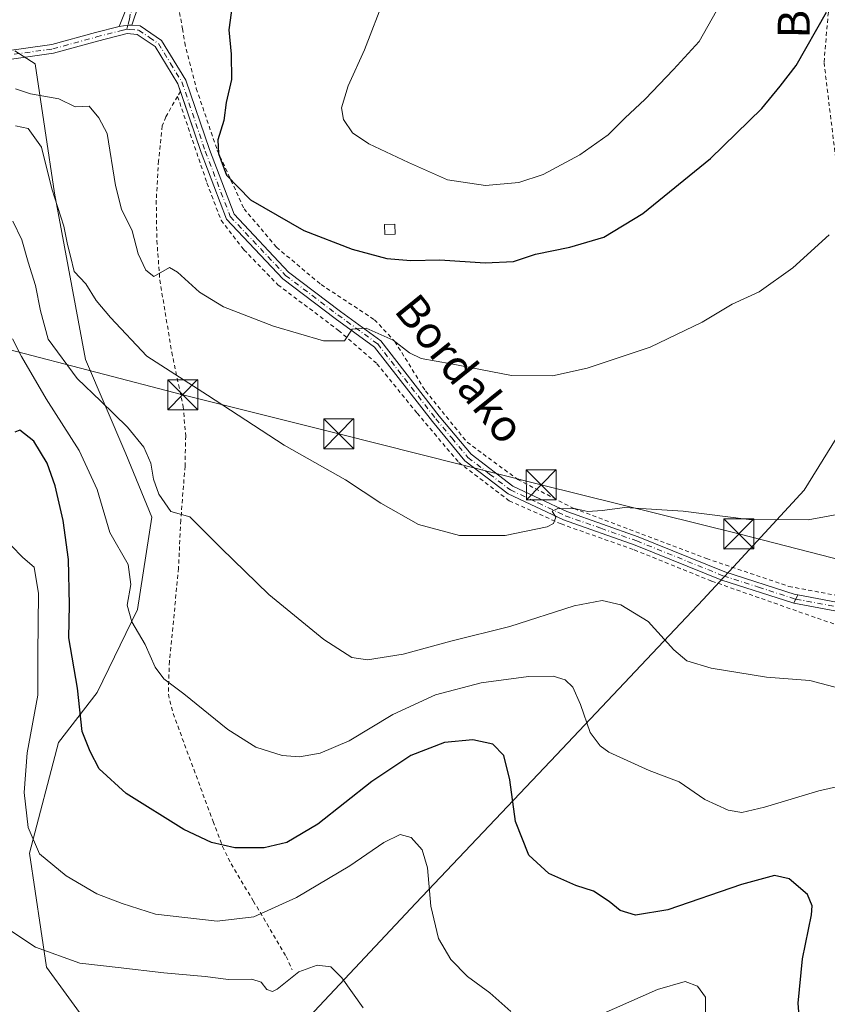
# Model space of a CAD drawing. Units: metres. Extents: x 616612 to 620036, y 4791898 to 4794271.
# Drawn here: x 619691 to 619893, y 4793364 to 4793610 of the extents above; entities that cross this region are included whole.
import ezdxf
from ezdxf.enums import TextEntityAlignment as Align

# ---------------------------------------------------------------- set-up
doc = ezdxf.new("R2010")
doc.units = ezdxf.units.M
doc.header["$MEASUREMENT"] = 0
doc.linetypes.add('DGN Style 2', pattern=[1.6480167562047852, 0.988810053722871, -0.6592067024819142])
doc.linetypes.add('DGN Style 4', pattern=[2.6384748266838614, 1.318413404963828, -0.6592067024819142, 0.001648016756204785, -0.6592067024819142])
for name, color, linetype, lineweight in [('Alambrada', 7, 'DGN Style 2', 0), ('Arbolado forestal CxS', 92, 'Continuous', 0), ('Camino Cxs', 7, 'Continuous', 0), ('Camino eje', 30, 'DGN Style 4', 13), ('Curva de nivel maestra', 30, 'Continuous', 30), ('Curva de nivel normal', 30, 'Continuous', 0), ('Depósito genérico Cxs', 203, 'Continuous', 0), ('Municipio', 91, 'Continuous', 13), ('Municipio CxS', 4, 'Continuous', 0), ('Pista pavimentada Cxs', 135, 'Continuous', 0), ('Pista pavimentada eje', 135, 'DGN Style 4', 0), ('Prado CxS', 92, 'Continuous', 0), ('Surgencia fuente', 7, 'Continuous', 0), ('Tendido', 6, 'Continuous', 0), ('Texto cartográfico', 7, 'Continuous', 0), ('Torre de tendido puntual', 7, 'Continuous', 0)]:
    doc.layers.add(name, color=color, linetype=linetype, lineweight=lineweight)
doc.styles.add('Style-Arial', font='txt')

# ---------------------------------------------------------------- blocks, each defined once
blk = doc.blocks.new('*U6')
at = {"layer": 'Arbolado forestal CxS', "color": 92, "linetype": 'Continuous', "lineweight": 0}
blk.add_polyline3d([(619690.0689000003, 4793601.8441, 146.6987999999983), (619695.1397000002, 4793598.597100001, 146.2920000000013), (619699.9578999998, 4793566.320499999, 140.5871000000043), (619707.6662999997, 4793524.890500001, 137.659599999999), (619717.7843000004, 4793501.285300001, 133.870299999995), (619724.2244999995, 4793485.4981, 132.9303999999975), (619720.6473000003, 4793462.478900001, 130.1478000000061), (619710.6283, 4793441.7567, 126.630799999999), (619700.9299999997, 4793429.310500001, 123.1606000000029), (619693.7147000004, 4793401.702299999, 119.1698000000033), (619697.9697000004, 4793373.260700001, 114.3129999999946), (619731.4046999998, 4793327.349500001, 107.0852000000014)], dxfattribs=at)
blk = doc.blocks.new('*U12')
at = {"layer": 'Prado CxS', "color": 92, "linetype": 'Continuous', "lineweight": 0}
blk.add_polyline3d([(619731.4046999998, 4793327.349500001, 107.0852000000014), (619697.9697000004, 4793373.260700001, 114.3129999999946), (619693.7147000004, 4793401.702299999, 119.1698000000033), (619700.9299999997, 4793429.310500001, 123.1606000000029), (619710.6283, 4793441.7567, 126.630799999999), (619720.6473000003, 4793462.478900001, 130.1478000000061), (619724.2244999995, 4793485.4981, 132.9303999999975), (619717.7843000004, 4793501.285300001, 133.870299999995), (619707.6662999997, 4793524.890500001, 137.659599999999), (619699.9578999998, 4793566.320499999, 140.5871000000043), (619695.1397000002, 4793598.597100001, 146.2920000000013), (619690.0689000003, 4793601.8441, 146.6987999999983)], dxfattribs=at)
blk = doc.blocks.new('*U14')
at = {"layer": 'Municipio CxS', "color": 4, "linetype": 'Continuous', "lineweight": 0, "flags": 128}
blk.add_lwpolyline([(618470.2037674605, 4794244.039929289), (619992.350000927, 4794270.629982028), (620002.8320811659, 4793679.265316301), (619996.3440000007, 4793669.362000001), (619970.6299999999, 4793627.281000001), (619945.4260000007, 4793586.596999999), (619919.0749999991, 4793543.624999999), (619910.0930000007, 4793529.188999999), (619907.2180000001, 4793524.567), (619887.1229999998, 4793492.264000001), (619869.4770000003, 4793473.121999999), (619866.0089999988, 4793469.359999999), (619861.9309999994, 4793464.937999999), (619825.2890000006, 4793426.174000001), (619790.1739999999, 4793389.189999999), (619753.4089999994, 4793350.05)], dxfattribs=at)
blk = doc.blocks.new('5TTEND')
at = {"layer": 'Surgencia fuente', "color": 7, "linetype": 'Continuous', "lineweight": 0}
for p, q in [((-0.375, 0.3754), (0.375, -0.3746)), ((0.3720000000000001, 0.3784000000000001), (-0.3720000000000001, -0.3776))]:
    blk.add_line(p, q, dxfattribs=at)
at = {"layer": 'Surgencia fuente', "color": 7, "linetype": 'Continuous', "lineweight": 0, "flags": 128}
blk.add_lwpolyline([(-0.375, -0.3746), (0.375, -0.3746), (0.375, 0.3754), (-0.375, 0.3754), (-0.3720000000000001, -0.3776)], dxfattribs=at)

msp = doc.modelspace()

# ---------------------------------------------------------------- linework, layer by layer
at = {"layer": 'Alambrada', "color": 7, "linetype": 'DGN Style 2', "lineweight": 0, "extrusion": (0.01294775987309282, 0.02193925980740066, 0.999675459533429), "elevation": 113340.9224905893, "flags": 128}
msp.add_lwpolyline([(1902642.857334079, -4441811.861683969), (1902642.857334079, -4441810.444608385)], dxfattribs=at)
at = {"layer": 'Alambrada', "color": 7, "linetype": 'DGN Style 2', "lineweight": 0}
for points in [[(619729.7301000003, 4793619.5601, 149.0537999999942), (619731.9001000002, 4793607.380100001, 149.1540999999997), (619732.4600999998, 4793603.9001, 148.9983999999968), (619735.3701, 4793592.470100001, 149.2747999999992), (619740.5900999998, 4793577.0801, 150.1315000000031), (619747.2801000001, 4793562.4801, 149.718200000003), (619755.4001000002, 4793552.860099999, 148.9962999999989), (619766.5100999996, 4793543.550100001, 147.9787999999971), (619779.8701, 4793534.770099999, 146.4704000000056), (619784.9401000004, 4793529.360099999, 145.4685999999929), (619792.6001000004, 4793517.0101, 144.3542000000016), (619803.0100999996, 4793504.210100001, 143.0430999999953), (619815.6201, 4793494.920100001, 142.2832999999955), (619829.6901000004, 4793487.6501, 140.803700000004), (619862.7801000001, 4793475.170100001, 138.7494000000006), (619883.3300999999, 4793468.2401, 138.4321000000054), (619906.5900999998, 4793463.850099999, 137.709600000002)], [(619895.2301000003, 4793573.390100001, 146.4008999999933), (619892.1101000002, 4793599.030099999, 149.0601000000024), (619893.3901000004, 4793613.7601, 150.2519999999931)], [(619730.6901000004, 4793590.5001, 149.0192999999999), (619727.7600999996, 4793585.420100001, 148.7883000000002), (619726.8501000004, 4793583.130100001, 148.4616999999998), (619725.9401000004, 4793574.440099999, 148.148000000001), (619725.3701, 4793564.550100001, 147.6956999999966), (619725.5100999996, 4793554.550100001, 146.3861999999936), (619726.2600999996, 4793544.670100001, 145.1304999999993), (619729.2301000003, 4793526.6801, 142.5715000000055), (619732.0701000001, 4793513.1801, 140.8745999999956), (619732.7100999998, 4793505.7601, 139.3206000000064), (619732.5500999996, 4793498.220100001, 137.6616000000067), (619731.4901000002, 4793484.7401, 136.9233999999997), (619731.1001000004, 4793476.5801, 136.7758000000031), (619730.9200999998, 4793472.770099999, 136.1938999999984), (619729.5100999996, 4793457.9901, 134.364499999996), (619728.6401000004, 4793449.5701, 131.8990000000049), (619728.3901000004, 4793441.3201, 130.5384999999951), (619729.5800999999, 4793436.5101, 129.9627000000037), (619739.5500999996, 4793409.610099999, 126.9331999999995), (619741.9200999998, 4793403.360099999, 126.4614000000001), (619744.0301000001, 4793399.020099999, 125.4597999999969), (619749.6001000004, 4793389.7601, 122.6181999999972), (619757.8000999996, 4793375.9301, 121.4334999999992), (619759.3000999996, 4793372.540100001, 117.5660999999964)], [(619730.6901000004, 4793590.5001, 149.0192999999999), (619738.0301000001, 4793568.9001, 149.1787999999942), (619741.5500999996, 4793559.600099999, 148.4048999999941), (619747.2600999996, 4793552.220100001, 147.9030999999959), (619755.7401000002, 4793543.4901, 147.2758000000031), (619770.8701, 4793532.120100001, 145.6581000000006), (619780.4700999996, 4793523.790100001, 144.6186000000016), (619790.5100999996, 4793511.470100001, 143.3956999999937), (619800.9200999998, 4793499.1501, 142.3752999999997), (619813.5301000001, 4793489.610099999, 141.3935999999958), (619826.4401000004, 4793483.8101, 140.2939999999944), (619844.7401000002, 4793477.350099999, 138.5167999999976), (619864.0701000001, 4793469.550100001, 138.0485000000044), (619898.9101, 4793457.340100001, 137.2540000000008), (619906.3101000005, 4793453.8301, 136.6733999999997), (619918.7401000002, 4793456.380100001, 136.900999999998), (619932.4600999998, 4793447.860099999, 136.5127000000066), (619950.9901000002, 4793433.6801, 136.1423000000068), (619966.6001000004, 4793415.960100001, 136.1866000000009), (619966.9001000002, 4793411.4801, 136.0482999999949), (619977.4801000003, 4793402.9101, 136.4075000000012), (619981.9600999998, 4793403.450099999, 136.5525999999954)]]:
    msp.add_polyline3d(points, dxfattribs=at)
at = {"layer": 'Arbolado forestal CxS', "color": 92, "linetype": 'Continuous', "lineweight": 0}
msp.add_polyline3d([(619731.4046999998, 4793327.349500001, 107.0852000000014), (619697.9697000004, 4793373.260700001, 114.3129999999946), (619693.7147000004, 4793401.702299999, 119.1698000000033), (619700.9299999997, 4793429.310500001, 123.1606000000029), (619710.6283, 4793441.7567, 126.630799999999), (619720.6473000003, 4793462.478900001, 130.1478000000061), (619724.2244999995, 4793485.4981, 132.9303999999975), (619717.7843000004, 4793501.285300001, 133.870299999995), (619707.6662999997, 4793524.890500001, 137.659599999999), (619699.9578999998, 4793566.320499999, 140.5871000000043), (619695.1397000002, 4793598.597100001, 146.2920000000013), (619690.0689000003, 4793601.8441, 146.6987999999983)], dxfattribs=at)
at = {"layer": 'Camino Cxs', "color": 7, "linetype": 'Continuous', "lineweight": 0, "extrusion": (-0.03042147928009475, -0.2047826801226638, 0.9783345989589604), "elevation": -1000355.85014952, "flags": 128}
msp.add_lwpolyline([(-91391.98051444057, 4727966.585126192), (-91392.9430815659, 4727966.431525249), (-91395.03500007011, 4727965.759641881)], dxfattribs=at)
at = {"layer": 'Camino Cxs', "color": 7, "linetype": 'Continuous', "lineweight": 0}
msp.add_polyline3d([(619719.2801000001, 4793608.280099999, 148.0865000000049), (619718.3059, 4793608.2729, 148.0546999999933), (619716.1401000004, 4793607.9301, 147.915599999993), (619718.4700999996, 4793613.780099999, 148.2082999999984), (619719.2100999998, 4793618.5001, 148.4511000000057), (619719.0800999999, 4793646.2401, 148.321299999996), (619718.6501000002, 4793656.700099999, 149.797900000005), (619720.0444999998, 4793656.788699999, 149.9189000000042), (619721.1338999998, 4793657.125499999, 150.059500000003), (619721.5800999999, 4793646.290100001, 148.3763999999937), (619721.7100999998, 4793618.3101, 148.4235999999946), (619720.9101, 4793613.1601, 148.2317999999941)], close=True, dxfattribs=at)
msp.add_polyline3d([(619716.1401000004, 4793607.9301, 147.915599999993), (619718.4700999996, 4793613.780099999, 148.2082999999984), (619719.2100999998, 4793618.5001, 148.4511000000057), (619719.0800999999, 4793646.2401, 148.321299999996), (619718.6501000002, 4793656.700099999, 149.797900000005), (619720.0444999998, 4793656.788699999, 149.9189000000042), (619721.1338999998, 4793657.125499999, 150.059500000003), (619721.5800999999, 4793646.290100001, 148.3763999999937), (619721.7100999998, 4793618.3101, 148.4235999999946), (619720.9101, 4793613.1601, 148.2317999999941), (619719.2801000001, 4793608.280099999, 148.0865000000049)], dxfattribs=at)
at = {"layer": 'Camino eje', "color": 30, "linetype": 'DGN Style 4', "lineweight": 13}
msp.add_polyline3d([(619720.0444999998, 4793656.788699999, 149.9189000000042), (619720.1151000002, 4793651.495100001, 149.0348999999987), (619720.3300999999, 4793646.265100001, 148.3487000000023), (619720.4600999998, 4793618.405099999, 148.4370000000054), (619720.0900999998, 4793616.045100001, 148.3145999999979), (619719.6901000004, 4793613.470100001, 148.2180999999982), (619718.8750999998, 4793611.030099999, 148.1318000000028), (619718.6601, 4793609.802300001, 148.0994000000064), (619718.3059, 4793608.2729, 148.0546999999933), (619718.0151000004, 4793607.270099999, 148.0806000000011)], dxfattribs=at)
at = {"layer": 'Curva de nivel maestra', "color": 30, "linetype": 'Continuous', "lineweight": 30, "flags": 128}
for points, elevation in [([(619744.3399999999, 4793613.200099999), (619743.5, 4793607.140100001), (619744.1100000005, 4793601.020099999), (619744.1200000001, 4793594.7501), (619742.7999999998, 4793589.0101), (619742.2000000002, 4793584.4901), (619740.7699999996, 4793579.6501), (619740.9299999997, 4793576.220100001), (619742.9400000004, 4793570.8201), (619748.9400000004, 4793564.6801), (619762.2100000001, 4793557.040100001), (619774.29, 4793552.340100001), (619782.9800000006, 4793550.0601), (619788.9600000001, 4793549.520099999), (619796.1699999999, 4793549.7601), (619807.5099999999, 4793549.0101)], 150), ([(619807.5099999999, 4793549.0101), (619814.5599999996, 4793549.300100001), (619820.0499999998, 4793551.170100001), (619828.6200000001, 4793552.850099999), (619837.0999999996, 4793555.370100001), (619846.9000000004, 4793561.3201), (619863.7599999999, 4793574.9901), (619876.5800000001, 4793587.440099999), (619881.1600000003, 4793593.040100001), (619885.1799999997, 4793598.220100001), (619892.7199999997, 4793611.4901)], 150), ([(619886.2300000006, 4793356.620100001), (619885.6299999999, 4793364.270099999), (619886.7599999999, 4793375.300100001), (619889.0199999996, 4793386.3301), (619889.1900000004, 4793388.520099999), (619887.9800000006, 4793391.380100001), (619883.3799999999, 4793395.290100001), (619879.7100000001, 4793396.140100001), (619871.54, 4793393.9001), (619853.1299999999, 4793387.550100001), (619845, 4793386.220100001), (619841.1699999999, 4793387.390100001), (619838.4299999997, 4793389.640100001), (619834.54, 4793392.1801), (619830.0999999996, 4793393.610099999), (619823.4000000004, 4793396.610099999), (619818.3899999997, 4793401.220100001), (619815.0700000003, 4793409.620100001), (619813.6399999997, 4793419.9801), (619812.1600000003, 4793426.0801), (619809.3799999999, 4793428.850099999), (619804.4600000001, 4793429.9901), (619797.3600000005, 4793429.3201), (619788.9299999997, 4793426.020099999), (619779.2000000002, 4793419.600099999), (619765.7199999997, 4793408.880100001), (619757.9900000002, 4793404.3201), (619752.2800000003, 4793403.020099999), (619744.9900000002, 4793403.050100001), (619739.1299999999, 4793404.300100001), (619732.2699999996, 4793407.590100001), (619717.8499999996, 4793416.550100001), (619711.1399999997, 4793422.690099999), (619708.8399999999, 4793427.0601), (619706.8399999999, 4793432.0601), (619705.6600000003, 4793442.860099999), (619703.5, 4793455.380100001), (619703.7400000002, 4793463.610099999), (619703.4400000004, 4793474.9801), (619702.1600000003, 4793484.690099999), (619700.1200000001, 4793493.3201), (619698.0899999999, 4793498.960100001), (619694.7999999998, 4793504.460100001), (619691.3399999999, 4793507.210100001), (619690.0199999996, 4793506.7401)], 125)]:
    msp.add_lwpolyline(points, dxfattribs=dict(at, elevation=elevation))
at = {"layer": 'Curva de nivel normal', "color": 30, "linetype": 'Continuous', "lineweight": 0, "flags": 128}
for points, elevation in [([(619782.4600000001, 4793615.369999999), (619777.3899999997, 4793602.15), (619773.3099999996, 4793593.140000001), (619771.6500000004, 4793587.66), (619772.0899999999, 4793584.720000001), (619774.3899999997, 4793581.41), (619778.4400000004, 4793578.65), (619788.3700000001, 4793574.029999999), (619798.0999999996, 4793569.680000001), (619807.5800000001, 4793568.26), (619815.9000000004, 4793568.980000001), (619821.9800000006, 4793571), (619831.1600000003, 4793575.9), (619838.2199999997, 4793580.880000001), (619842.4000000004, 4793585.050000001), (619847.4600000001, 4793589.82), (619854.5199999996, 4793597.17), (619860.9000000004, 4793604.230000001), (619866.3399999999, 4793613.730000001)], 155), ([(619690.1900000004, 4793592.4), (619693.9699999997, 4793591.17), (619701.0300000003, 4793589.880000001), (619705.0800000001, 4793587.880000001), (619708.6399999997, 4793588.09), (619710.9900000002, 4793585.180000001), (619713.0700000003, 4793581.279999999), (619715.2199999997, 4793568.25), (619716.6600000003, 4793562.34), (619719.3300000001, 4793556.92), (619720.8700000001, 4793551.220000001), (619722.7800000003, 4793547.119999999), (619724.7599999999, 4793545.529999999), (619728.7000000002, 4793547.800000001), (619730.6500000004, 4793546.680000001), (619736.1299999999, 4793541.67), (619742.1500000004, 4793538.02), (619754.6699999999, 4793533.180000001), (619767.1500000004, 4793529.52), (619772.3600000005, 4793529.49), (619774.2699999996, 4793532.390000001), (619777.79, 4793532.689999999), (619784.54, 4793529.640000001), (619788.5999999996, 4793526.51), (619791.5099999999, 4793525.119999999), (619798.9900000002, 4793523.789999999), (619814.0999999996, 4793520.82), (619824.3200000003, 4793520.789999999), (619832.9600000001, 4793522.66), (619848.6600000003, 4793527.930000001), (619861.6600000003, 4793534.180000001), (619869.1399999997, 4793538.640000001), (619875.9199999999, 4793541.720000001), (619884.3200000003, 4793547.699999999), (619893.4199999999, 4793555.980000001)], 145), ([(619908.1200000001, 4793488.51), (619888.1500000004, 4793484.84), (619873.3600000005, 4793484.949999999), (619856.9699999997, 4793487), (619842.3399999999, 4793487.91), (619836.7199999997, 4793487.17), (619833.1699999999, 4793486.91), (619830.1699999999, 4793487.57), (619825.6500000004, 4793487.710000001), (619824.2000000002, 4793486.970000001), (619825.1600000003, 4793485.529999999), (619824.5700000003, 4793483.960000001), (619822.9800000006, 4793483.08), (619812.5, 4793480.930000001), (619801.0800000001, 4793480.930000001), (619790.8600000005, 4793483.65), (619781.4699999997, 4793489.02), (619772.6100000005, 4793494.82), (619757.3099999996, 4793503.460000001), (619738.1799999997, 4793515.930000001), (619723.0199999996, 4793525.710000001), (619713.9199999999, 4793535.350000001), (619710.3499999996, 4793539.57), (619707.7599999999, 4793543.720000001), (619704.8499999996, 4793546.84), (619703.9600000001, 4793550.65), (619703.2000000002, 4793553.52), (619702.29, 4793558.130000001), (619699.3300000001, 4793567.430000001), (619696.7000000002, 4793577.84), (619693.3899999997, 4793582.529999999), (619690.1799999997, 4793583.180000001)], 140), ([(619895.8300000001, 4793442.850000001), (619888.5800000001, 4793444.800000001), (619877.7199999997, 4793445.57), (619863.9699999997, 4793447.850000001), (619857.8700000001, 4793449.65), (619854.6299999999, 4793452.4), (619848.2300000006, 4793459.51), (619841.4100000003, 4793463.619999999), (619836.7300000006, 4793464.75), (619829.7400000002, 4793463.380000001), (619813.6799999997, 4793458.26), (619798.9500000002, 4793454.59), (619787, 4793451.310000001), (619778.1399999997, 4793449.890000001), (619774.1699999999, 4793450.539999999), (619767.1699999999, 4793455.01), (619753.5099999999, 4793466.199999999), (619741.5700000003, 4793477.74), (619733.75, 4793485.560000001), (619729.0300000003, 4793486.9), (619725.9900000002, 4793491.279999999), (619724.7100000001, 4793495.02), (619724.04, 4793498.970000001), (619722.2599999999, 4793502.970000001), (619718.1600000003, 4793507.970000001), (619711.5099999999, 4793514.460000001), (619705.5800000001, 4793520.109999999), (619698.4100000003, 4793529.92), (619696.4699999997, 4793537), (619695.2100000001, 4793543.350000001), (619693.4100000003, 4793549.130000001), (619691.8099999996, 4793554.720000001), (619689.5599999996, 4793559.390000001)], 135), ([(619689.4900000002, 4793530.02), (619691.6900000004, 4793525.560000001), (619697.8799999999, 4793515.029999999), (619706.1200000001, 4793502.130000001), (619710.6500000004, 4793492.380000001), (619713.7699999996, 4793481.720000001), (619718.3399999999, 4793473.720000001), (619719.04, 4793468.720000001), (619718.0700000003, 4793463.539999999), (619719.2999999998, 4793459.42), (619722.5599999996, 4793453.75), (619725.0599999996, 4793448.07), (619727.2400000002, 4793445.199999999), (619732.2599999999, 4793441.42), (619743.2699999996, 4793432.560000001), (619750.2599999999, 4793428.15), (619756.7800000003, 4793426.08), (619761.1600000003, 4793425.689999999), (619766.29, 4793426.59), (619773.5499999998, 4793429.74), (619784.4699999997, 4793436.279999999), (619795.0599999996, 4793441.199999999), (619806.5199999996, 4793444.15), (619818.3399999999, 4793445.720000001), (619824.4800000006, 4793445.83), (619827.5, 4793444.960000001), (619829.3700000001, 4793443.109999999), (619831.3099999996, 4793438.76), (619833.6799999997, 4793431.82), (619836.1900000004, 4793428.430000001), (619838.3799999999, 4793426.92), (619848.4199999999, 4793422.34), (619855.9199999999, 4793419.480000001), (619862.3300000001, 4793415.060000001), (619868.1699999999, 4793412.4), (619871.5599999996, 4793411.82), (619877.2599999999, 4793413.119999999), (619890.8300000001, 4793417.220000001), (619899.3499999996, 4793419.140000001)], 130), ([(619813.9400000004, 4793362.140000001), (619808.6500000004, 4793366.869999999), (619803.0599999996, 4793370.939999999), (619798.8899999997, 4793375.109999999), (619795.8399999999, 4793380.4), (619793.9299999997, 4793388.480000001), (619793.1399999997, 4793398.029999999), (619791.79, 4793402.52), (619789, 4793405.57), (619786.2699999996, 4793406.300000001), (619782.2199999997, 4793404.32), (619773.6699999999, 4793398.51), (619760.4199999999, 4793390.630000001), (619749.7599999999, 4793385.83), (619740.54, 4793384.720000001), (619725.1699999999, 4793386.460000001), (619716.8399999999, 4793389.100000001), (619710.4900000002, 4793391.550000001), (619702.9100000003, 4793396), (619696.1900000004, 4793401.539999999), (619693.4100000003, 4793408.060000001), (619692.4199999999, 4793416.789999999), (619693.1600000003, 4793426.730000001), (619695.7800000003, 4793441.060000001), (619695.8300000001, 4793451.390000001), (619695.9400000004, 4793466.460000001), (619694.8899999997, 4793473), (619692.0099999999, 4793475.449999999), (619689.1200000001, 4793478.460000001)], 120), ([(619777.0199999996, 4793363.08), (619771.7100000001, 4793370.609999999), (619768.9500000002, 4793373.34), (619765.5700000003, 4793373.720000001), (619760.9299999997, 4793372.109999999), (619755.5800000001, 4793367.730000001), (619754.4000000004, 4793367.17), (619752.9600000001, 4793367.65), (619751.5599999996, 4793369.5), (619749.2300000006, 4793370.26), (619743.4000000004, 4793370.189999999), (619737.5700000003, 4793370.930000001), (619727.2699999996, 4793371.82), (619715.8600000005, 4793373.16), (619706.2400000002, 4793374.220000001), (619695.2199999997, 4793378.189999999), (619685.9900000002, 4793384.279999999)], 115), ([(619862.5199999996, 4793361.84), (619862.5, 4793365.789999999), (619860.4800000006, 4793368.470000001), (619857.4199999999, 4793369.640000001), (619850.5, 4793367.67), (619836.2100000001, 4793361.350000001)], 120)]:
    msp.add_lwpolyline(points, dxfattribs=dict(at, elevation=elevation))
at = {"layer": 'Depósito genérico Cxs', "color": 203, "linetype": 'Continuous', "lineweight": 0}
msp.add_polyline3d([(619785.0500999996, 4793556.090100001, 151.7906999999977), (619782.4200999998, 4793556.0001, 151.7449000000051), (619782.3300999999, 4793558.530099999, 152.2948000000033), (619784.9401000004, 4793558.630100001, 152.366200000004), (619785.0500999996, 4793556.090100001, 151.7906999999977)], dxfattribs=at)
msp.add_3dface([(619785.0500999996, 4793556.090100001, 152.366200000004), (619782.4200999998, 4793556.0001, 152.366200000004), (619782.3300999999, 4793558.530099999, 152.366200000004), (619784.9401000004, 4793558.630100001, 152.366200000004)], dxfattribs=at)
at = {"layer": 'Municipio', "color": 91, "linetype": 'Continuous', "lineweight": 13, "flags": 128}
msp.add_lwpolyline([(620002.832081165, 4793679.2653163), (619996.3439999998, 4793669.362000002), (619970.629999999, 4793627.281000001), (619945.426, 4793586.596999999), (619919.0749999983, 4793543.625), (619910.0929999999, 4793529.189), (619907.2179999994, 4793524.567000001), (619887.1229999989, 4793492.264000001), (619869.4769999996, 4793473.122), (619866.008999998, 4793469.36), (619861.9309999986, 4793464.937999999), (619825.2889999998, 4793426.174000002), (619790.173999999, 4793389.189999999), (619753.4089999986, 4793350.050000001)], dxfattribs=at)
msp.add_lwpolyline([(620002.832081165, 4793679.2653163), (619996.3439999998, 4793669.362000002), (619970.629999999, 4793627.281000001), (619945.426, 4793586.596999999), (619919.0749999983, 4793543.625), (619910.0929999999, 4793529.189), (619907.2179999994, 4793524.567000001), (619887.1229999989, 4793492.264000001), (619869.4769999996, 4793473.122), (619866.008999998, 4793469.36), (619861.9309999986, 4793464.937999999), (619825.2889999998, 4793426.174000002), (619790.173999999, 4793389.189999999), (619753.4089999986, 4793350.050000001)], dxfattribs=at)
at = {"layer": 'Municipio CxS', "color": 4, "linetype": 'Continuous', "lineweight": 0, "flags": 128}
msp.add_lwpolyline([(619753.4089999994, 4793350.05), (619790.1739999999, 4793389.189999999), (619825.2890000006, 4793426.174000001), (619861.9309999994, 4793464.937999999), (619866.0089999988, 4793469.359999999), (619869.4770000003, 4793473.121999999), (619887.1229999998, 4793492.264000001), (619907.2180000001, 4793524.567), (619910.0930000007, 4793529.188999999), (619919.0749999991, 4793543.624999999), (619945.4260000007, 4793586.596999999), (619970.6299999999, 4793627.281000001), (619996.3440000007, 4793669.362000001), (620002.8320811659, 4793679.265316301), (620033.360000928, 4791956.979982051)], dxfattribs=at)
at = {"layer": 'Pista pavimentada Cxs', "color": 135, "linetype": 'Continuous', "lineweight": 0, "extrusion": (-0.03042147928009475, -0.2047826801226638, 0.9783345989589604), "elevation": -1000355.85014952, "flags": 128}
msp.add_lwpolyline([(-91391.98051444057, 4727966.585126192), (-91392.9430815659, 4727966.431525249), (-91395.03500007011, 4727965.759641881)], dxfattribs=at)
at = {"layer": 'Pista pavimentada Cxs', "color": 135, "linetype": 'Continuous', "lineweight": 0, "extrusion": (-0.0408081144262203, -0.08724289193373934, 0.9953508806466264), "elevation": -443354.6535914447, "flags": 128}
msp.add_lwpolyline([(-1469463.32321574, 4583196.454867821), (-1469463.32321574, 4583194.167586882)], dxfattribs=at)
msp.add_lwpolyline([(-1469463.32321574, 4583196.454867821), (-1469463.32321574, 4583194.167586882)], dxfattribs=at)
at = {"layer": 'Pista pavimentada Cxs', "color": 135, "linetype": 'Continuous', "lineweight": 0}
for points in [[(619433.6601999998, 4793595.5404, 147.8383000000031), (619437.3000999996, 4793593.940099999, 148.0123000000021), (619462.7500999998, 4793580.290100001, 148.5409999999974), (619489.7901, 4793564.790100001, 150.3080999999947), (619514.9301000005, 4793550.8301, 152.1114999999991), (619537.1901000004, 4793541.8101, 152.6321000000025), (619558.4901000002, 4793534.960100001, 153.6367999999929), (619575.0500999996, 4793532.090100001, 153.3258999999962), (619588.7701000003, 4793531.670100001, 153.0446999999986), (619603.0701000001, 4793534.0601, 152.8804999999993), (619614.8601000002, 4793537.6601, 152.4257999999973), (619626.9101, 4793545.3201, 152.2958999999973), (619640.4501, 4793557.050100001, 151.2198000000062), (619653.0100999996, 4793571.270099999, 149.9844000000012), (619663.4101, 4793585.130100001, 149.0255999999936), (619670.7701000003, 4793592.720100001, 148.146900000007), (619679.4001000002, 4793598.5801, 149.1561999999976), (619686.8501000004, 4793601.690099999, 148.4076000000059), (619699.2901, 4793603.4301, 146.508600000001), (619710.1601, 4793606.4001, 147.5206000000035), (619716.1401000004, 4793607.9301, 147.915599999993)], [(619686.8501000004, 4793601.690099999, 148.4076000000059), (619699.2901, 4793603.4301, 146.508600000001), (619710.1601, 4793606.4001, 147.5206000000035), (619716.1401000004, 4793607.9301, 147.915599999993), (619718.3059, 4793608.2729, 148.0546999999933), (619719.2801000001, 4793608.280099999, 148.0865000000049), (619721.3501000004, 4793608.120100001, 148.150999999998), (619726.7001, 4793604.460100001, 148.3806999999942), (619732.7701000003, 4793594.5801, 148.9164000000019), (619738.6401000004, 4793577.210100001, 149.7407999999996), (619744.8000999996, 4793561.100099999, 148.9848999999958), (619758.4200999998, 4793546.6501, 147.9616999999998), (619771.3400999998, 4793536.870100001, 146.4707999999955), (619781.4301000005, 4793529.540100001, 145.2880000000005), (619796.0401, 4793510.7401, 143.5114000000031), (619803.9700999996, 4793501.200099999, 142.710699999996), (619814.3800999997, 4793493.2501, 141.9311000000016), (619827.8800999997, 4793486.9001, 140.725099999996), (619845.7301000003, 4793480.620100001, 139.1276999999973), (619867.3701, 4793471.9001, 138.4946000000054), (619884.9101, 4793466.2401, 138.2115999999951), (619885.5639000004, 4793466.117500001, 138.1964000000007), (619884.5992999999, 4793464.055299999, 137.9760999999999), (619884.3601000002, 4793464.100099999, 137.9839000000065), (619866.6201, 4793469.8301, 138.2180999999982), (619844.9600999998, 4793478.5601, 138.7437000000064), (619827.0401, 4793484.860099999, 140.4308000000019), (619813.2301000003, 4793491.350099999, 141.607799999998), (619802.4401000004, 4793499.600099999, 142.4683999999979), (619794.3201000001, 4793509.360099999, 143.2783000000054), (619779.8800999997, 4793527.940099999, 145.0359999999928), (619770.0301000001, 4793535.100099999, 146.130799999999), (619756.9401000004, 4793545.0001, 147.5709000000061), (619742.9001000002, 4793559.9001, 148.5436999999947), (619736.5701000001, 4793576.460100001, 149.3503000000055), (619730.7600999996, 4793593.640100001, 149.0528999999951), (619725.0701000001, 4793602.9101, 148.5222999999969), (619720.5900999998, 4793605.970100001, 148.3672999999981), (619718.1101000002, 4793606.1601, 148.3366999999998), (619710.7200999996, 4793604.270099999, 147.8815000000031), (619699.7301000003, 4793601.270099999, 146.3433999999979), (619687.4401000004, 4793599.550100001, 151.0077000000019)], [(619719.2801000001, 4793608.280099999, 148.0865000000049), (619721.3501000004, 4793608.120100001, 148.150999999998), (619726.7001, 4793604.460100001, 148.3806999999942), (619732.7701000003, 4793594.5801, 148.9164000000019), (619738.6401000004, 4793577.210100001, 149.7407999999996), (619744.8000999996, 4793561.100099999, 148.9848999999958), (619758.4200999998, 4793546.6501, 147.9616999999998), (619771.3400999998, 4793536.870100001, 146.4707999999955), (619781.4301000005, 4793529.540100001, 145.2880000000005), (619796.0401, 4793510.7401, 143.5114000000031), (619803.9700999996, 4793501.200099999, 142.710699999996), (619814.3800999997, 4793493.2501, 141.9311000000016), (619827.8800999997, 4793486.9001, 140.725099999996), (619845.7301000003, 4793480.620100001, 139.1276999999973), (619867.3701, 4793471.9001, 138.4946000000054), (619884.9101, 4793466.2401, 138.2115999999951), (619885.5639000004, 4793466.117500001, 138.1964000000007)], [(619731.4097999996, 4793591.720000001, 148.9832000000024), (619730.7600999996, 4793593.640100001, 149.0528999999951), (619725.0701000001, 4793602.9101, 148.5222999999969), (619720.5900999998, 4793605.970100001, 148.3672999999981), (619718.1101000002, 4793606.1601, 148.3366999999998), (619710.7200999996, 4793604.270099999, 147.8815000000031), (619699.7301000003, 4793601.270099999, 146.3433999999979), (619687.4401000004, 4793599.550100001, 151.0077000000019)], [(619884.5992999999, 4793464.055299999, 137.9760999999999), (619884.3601000002, 4793464.100099999, 137.9839000000065), (619866.6201, 4793469.8301, 138.2180999999982), (619844.9600999998, 4793478.5601, 138.7437000000064), (619827.0401, 4793484.860099999, 140.4308000000019), (619813.2301000003, 4793491.350099999, 141.607799999998), (619802.4401000004, 4793499.600099999, 142.4683999999979), (619794.3201000001, 4793509.360099999, 143.2783000000054), (619779.8800999997, 4793527.940099999, 145.0359999999928), (619770.0301000001, 4793535.100099999, 146.130799999999), (619756.9401000004, 4793545.0001, 147.5709000000061), (619742.9001000002, 4793559.9001, 148.5436999999947), (619736.5701000001, 4793576.460100001, 149.3503000000055), (619731.4097999996, 4793591.720000001, 148.9832000000024)], [(619885.5639000004, 4793466.117500001, 138.1964000000007), (619904.9101, 4793462.4901, 137.5893999999971), (619915.5201000003, 4793461.710100001, 137.0571000000054), (619917.0345000001, 4793462.4033, 137.010500000004), (619920.2600999996, 4793467.280099999, 137.3892000000051)], [(619927.2500999998, 4793454.7501, 136.9278999999951), (619920.5270999996, 4793457.9583, 136.9876999999979), (619915.5900999998, 4793459.4901, 136.9774999999936), (619904.6300999997, 4793460.300100001, 137.2988999999943), (619884.5992999999, 4793464.055299999, 137.9760999999999)]]:
    msp.add_polyline3d(points, dxfattribs=at)
msp.add_polyline3d([(619927.2500999998, 4793454.7501, 136.9278999999951), (619920.5270999996, 4793457.9583, 136.9876999999979), (619915.5900999998, 4793459.4901, 136.9774999999936), (619904.6300999997, 4793460.300100001, 137.2988999999943), (619884.5992999999, 4793464.055299999, 137.9760999999999), (619885.5639000004, 4793466.117500001, 138.1964000000007), (619904.9101, 4793462.4901, 137.5893999999971), (619915.5201000003, 4793461.710100001, 137.0571000000054), (619917.0345000001, 4793462.4033, 137.010500000004), (619920.2600999996, 4793467.280099999, 137.3892000000051), (619922.0701000001, 4793462.5801, 137.3644000000058), (619923.0475000005, 4793460.4027, 137.2857999999978)], close=True, dxfattribs=at)
at = {"layer": 'Pista pavimentada eje', "color": 135, "linetype": 'DGN Style 4', "lineweight": 0}
for points in [[(619687.1451000003, 4793600.620100001, 149.6913999999961), (619699.5100999996, 4793602.350099999, 146.3600000000006), (619710.4401000004, 4793605.335100001, 147.6883999999991), (619717.1250999998, 4793607.045100001, 148.0890999999974), (619718.0151000004, 4793607.270099999, 148.0806000000011)], [(619718.0151000004, 4793607.270099999, 148.0806000000011), (619718.6951000001, 4793607.220100001, 148.110400000005), (619720.9700999996, 4793607.045100001, 148.1986000000034), (619723.6451000003, 4793605.215100001, 148.4247000000032), (619725.8850999996, 4793603.6851, 148.4361000000063), (619728.9200999998, 4793598.745100001, 148.7345000000059), (619731.7651000004, 4793594.110099999, 148.9391999999934), (619737.6051000003, 4793576.835100001, 149.5187000000005), (619743.8501000004, 4793560.5001, 148.7479000000021), (619757.6801000005, 4793545.825099999, 147.7354999999952), (619764.2251000004, 4793540.8751, 147.0941000000021), (619770.6851000005, 4793535.985099999, 146.2891999999993), (619780.6551000001, 4793528.7401, 145.1398999999947), (619795.1801000005, 4793510.050100001, 143.3934000000008), (619799.1451000003, 4793505.280099999, 143.050900000002), (619803.2050999999, 4793500.4001, 142.5822000000044), (619808.6001000004, 4793496.2751, 142.2483999999968), (619813.8051000005, 4793492.300100001, 141.7434000000067), (619820.7100999998, 4793489.0551, 141.2302999999956), (619827.4600999998, 4793485.880100001, 140.5779999999941), (619836.4200999998, 4793482.7301, 139.5565000000061), (619845.3450999996, 4793479.590100001, 138.9355000000069), (619866.9951, 4793470.8651, 138.3564000000042), (619875.7651000004, 4793468.0351, 138.3007000000071), (619884.6350999996, 4793465.170100001, 138.0963000000047), (619885.0815000003, 4793465.086300001, 138.0838999999978)], [(619885.0815000003, 4793465.086300001, 138.0838999999978), (619904.7701000003, 4793461.395099999, 137.4435999999987), (619910.0751, 4793461.005100001, 137.2381000000023), (619915.5551000005, 4793460.600099999, 137.0167999999976), (619918.8300999999, 4793461.0351, 137.0521000000008), (619921.2320999998, 4793461.178300001, 137.2103999999963)]]:
    msp.add_polyline3d(points, dxfattribs=at)
at = {"layer": 'Prado CxS', "color": 92, "linetype": 'Continuous', "lineweight": 0}
msp.add_polyline3d([(619731.4046999998, 4793327.349500001, 107.0852000000014), (619697.9697000004, 4793373.260700001, 114.3129999999946), (619693.7147000004, 4793401.702299999, 119.1698000000033), (619700.9299999997, 4793429.310500001, 123.1606000000029), (619710.6283, 4793441.7567, 126.630799999999), (619720.6473000003, 4793462.478900001, 130.1478000000061), (619724.2244999995, 4793485.4981, 132.9303999999975), (619717.7843000004, 4793501.285300001, 133.870299999995), (619707.6662999997, 4793524.890500001, 137.659599999999), (619699.9578999998, 4793566.320499999, 140.5871000000043), (619695.1397000002, 4793598.597100001, 146.2920000000013), (619690.0689000003, 4793601.8441, 146.6987999999983)], dxfattribs=at)
at = {"layer": 'Tendido', "color": 6, "linetype": 'Continuous', "lineweight": 0}
msp.add_polyline3d([(619948.6699999999, 4793461.470000001, 137.7835999999952), (619917.8189000003, 4793469.266100001, 137.6034000000072), (619870.8288000004, 4793481.3311, 139.7311999999947), (619821.5104, 4793493.607799999, 142.1505999999936), (619770.9219000004, 4793506.307800001, 141.6784999999945), (619731.9752000002, 4793516.044500001, 140.8371999999945), (619666.7817000002, 4793532.9779, 142.1195000000007), (619628.8932999996, 4793541.021199999, 151.4771000000037), (619583.8081999999, 4793552.874600001, 159.0298000000039), (619544.6497999998, 4793562.399599999, 158.6907000000065), (619505.9146999996, 4793571.0779, 154.1633000000002), (619465.698, 4793581.873000001, 149.159799999994), (619426.6453999998, 4793610.553900001, 146.5040000000008), (619391.0854000002, 4793644.738100001, 139.2125999999989), (619353.4085999997, 4793641.0339, 136.1674000000057), (619308.4557999996, 4793647.172300001, 125.3283999999985), (619277.6317999996, 4793650.744100001, 113.7079999999987), (619199.5795999998, 4793662.3858, 120.9321000000054), (619150.2346999999, 4793668.7358, 118.0761000000057), (619110.2208000004, 4793673.5777, 109.0709999999963), (618903.664, 4793702.214500001, 133.4035000000003), (618870.0800999999, 4793706.300100001, 141.5080000000016)], dxfattribs=at)

# ---------------------------------------------------------------- block references
at = {"layer": 'Arbolado forestal CxS', "color": 92, "linetype": 'Continuous', "lineweight": 0}
msp.add_blockref('*U6', (0, 0), dxfattribs=at)
at = {"layer": 'Municipio CxS', "color": 4, "linetype": 'Continuous', "lineweight": 0}
msp.add_blockref('*U14', (0, 0), dxfattribs=at)
at = {"layer": 'Prado CxS', "color": 92, "linetype": 'Continuous', "lineweight": 0}
msp.add_blockref('*U12', (0, 0), dxfattribs=at)
at = {"layer": 'Torre de tendido puntual', "color": 7, "linetype": 'Continuous', "lineweight": 0, "xscale": 10, "yscale": 10, "zscale": 10}
for p in [(619731.9752000002, 4793516.044500001, 140.8371999999945), (619770.9219000004, 4793506.307800001, 141.6784999999945), (619821.5104, 4793493.607799999, 142.1505999999936), (619870.8288000004, 4793481.3311, 139.7311999999947)]:
    msp.add_blockref('5TTEND', p, dxfattribs=at)

# ---------------------------------------------------------------- texts
at = {"layer": 'Texto cartográfico', "color": 7, "linetype": 'Continuous', "lineweight": 0, "style": 'Style-Arial'}
for s, rotation, p in [('Bentaberriko', 89.59893608165417, (619884.7719238003, 4793638.44797866)), ('Bordako', 308.8011928425368, (619801.2631904974, 4793522.544211834))]:
    msp.add_text(s, height=8, rotation=rotation, dxfattribs=at).set_placement(p, align=Align.MIDDLE_CENTER)

doc.saveas('drawing.dxf')
